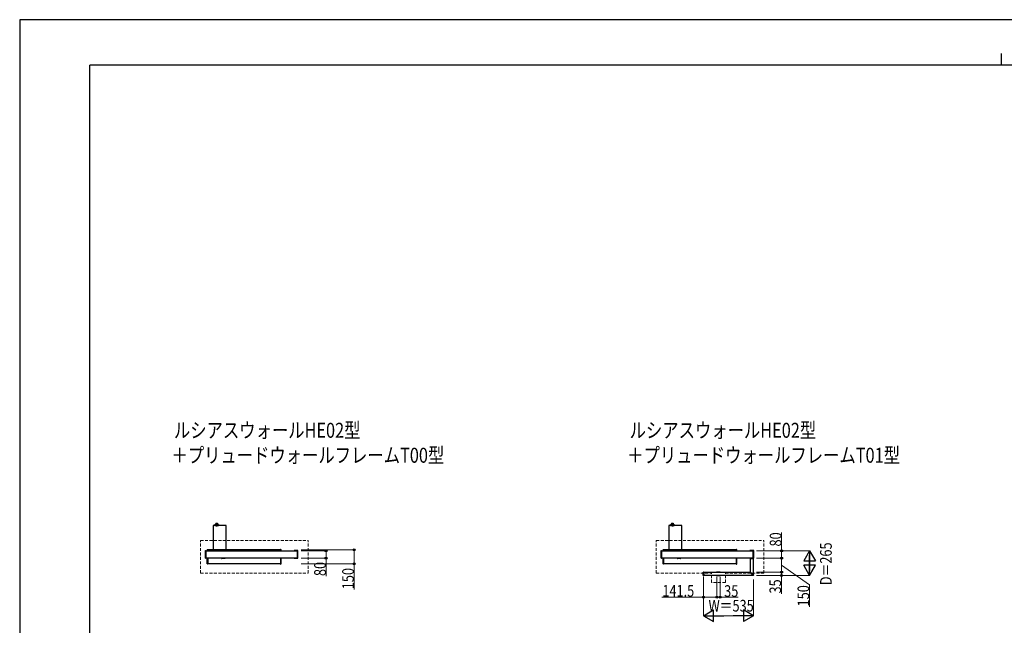
# Model space of a CAD drawing. Units: millimetres. Extents: x 0 to 21025, y 0 to 14850.
# Drawn here: x 0 to 10533, y 8372 to 14850 of the extents above; entities that cross this region are included whole.
import ezdxf

# ---------------------------------------------------------------- set-up
doc = ezdxf.new("R2010")
doc.units = ezdxf.units.MM
doc.linetypes.add('HIDDEN', pattern=[9.525, 6.35, -3.175])
doc.linetypes.add('YDOT_1', pattern=[2, 1, -1])
for name, color, linetype, lineweight in [('USER1', 3, 'Continuous', 13), ('YKK_12', 2, 'Continuous', 13), ('YKK_13', 4, 'Continuous', 30), ('YKK_A1', 4, 'Continuous', 30), ('YKK_D', 6, 'Continuous', 13), ('YKK_ZWAK', 7, 'Continuous', 30)]:
    doc.layers.add(name, color=color, linetype=linetype, lineweight=lineweight)
doc.styles.add('text-b', font='extslim2.shx', dxfattribs={"width": 0.8, "bigfont": 'extfont2.shx'})

msp = doc.modelspace()

# ---------------------------------------------------------------- linework, layer by layer
at = {"layer": 'YKK_12', "linetype": 'HIDDEN', "ltscale": 5}
for p, q in [((1935, 8929), (1935, 9279)), ((1935, 9279), (3085, 9279)), ((3085, 8929), (3085, 9279)), ((6810, 8929), (6810, 9279)), ((6810, 9279), (7960, 9279)), ((7960, 8929), (7960, 9279)), ((1935, 8929), (3085, 8929)), ((6810, 8929), (7399, 8929)), ((7399, 8829), (7399, 8929)), ((7549, 8929), (7960, 8929)), ((7549, 8829), (7549, 8929)), ((7549, 8829), (7399, 8829))]:
    msp.add_line(p, q, dxfattribs=at)
at = {"layer": 'YKK_13'}
for p, q in [((1987, 9090), (1987, 9171)), ((1988, 9172), (1991, 9172)), ((1992, 9171), (1992, 9090)), ((2158, 9171), (2158, 9170)), ((2159, 9173), (2159, 9172)), ((2196, 9172), (2159, 9172)), ((2194, 9175), (2161, 9175)), ((2196, 9173), (2196, 9172)), ((2197, 9170), (2197, 9171)), ((2973, 9171), (2936, 9171)), ((2936, 9171), (2936, 9170)), ((2936, 9171), (2936, 9170)), ((2976, 9172), (2937, 9172)), ((2973, 9090), (2973, 9171)), ((2977, 9090), (2977, 9171)), ((6862, 9090), (6862, 9171)), ((6863, 9172), (6866, 9172)), ((6867, 9171), (6867, 9090)), ((7033, 9171), (7033, 9170)), ((7034, 9173), (7034, 9172)), ((7071, 9172), (7034, 9172)), ((7069, 9175), (7036, 9175)), ((7071, 9173), (7071, 9172)), ((7072, 9170), (7072, 9171)), ((7848, 9171), (7811, 9171)), ((7811, 9171), (7811, 9170)), ((7811, 9171), (7811, 9170)), ((7851, 9172), (7812, 9172)), ((7848, 9090), (7848, 9171)), ((7852, 9090), (7852, 9171)), ((1988, 9089), (1991, 9089)), ((2158, 9090), (2158, 9090)), ((2159, 9089), (2196, 9089)), ((2159, 9089), (2159, 9087)), ((2194, 9085), (2161, 9085)), ((2196, 9089), (2196, 9087)), ((2197, 9090), (2197, 9090)), ((2936, 9090), (2973, 9090)), ((2936, 9090), (2936, 9090)), ((2936, 9090), (2936, 9090)), ((2937, 9089), (2976, 9089)), ((6863, 9089), (6866, 9089)), ((7033, 9090), (7033, 9090)), ((7034, 9089), (7071, 9089)), ((7034, 9089), (7034, 9087)), ((7069, 9085), (7036, 9085)), ((7071, 9089), (7071, 9087)), ((7072, 9090), (7072, 9090)), ((7811, 9090), (7848, 9090)), ((7811, 9090), (7811, 9090)), ((7811, 9090), (7811, 9090)), ((7812, 9089), (7851, 9089)), ((7813, 9089), (7813, 9089)), ((7814, 9088), (7851, 9088)), ((7852, 9089), (7852, 9089)), ((7312, 8905), (7312, 8940)), ((7313, 8941), (7316, 8941)), ((7313, 8904), (7316, 8904)), ((7317, 8940), (7317, 8905)), ((7493, 8942), (7455, 8942)), ((7455, 8942), (7455, 8940)), ((7455, 8905), (7455, 8904)), ((7455, 8904), (7493, 8904)), ((7493, 8940), (7493, 8942)), ((7493, 8904), (7493, 8905)), ((7812, 8943), (7811, 8942)), ((7811, 8941), (7848, 8904)), ((7812, 8943), (7814, 8945)), ((7814, 8945), (7852, 8907)), ((7848, 8904), (7848, 8904)), ((7849, 8904), (7849, 8904)), ((7852, 8907), (7852, 8907)), ((7852, 8907), (7852, 8907))]:
    msp.add_line(p, q, dxfattribs=at)
for centre, radius, start, end in [((1988, 9171), 1, 93.5, 180), ((1991, 9171), 1, 0, 93.5), ((2159, 9171), 1, 90, 180), ((2161, 9173), 2, 90, 180), ((2194, 9173), 2, 0, 90), ((2196, 9171), 1, 0, 90), ((2937, 9171), 1, 90, 180), ((2936, 9171), 0.3, 90, 180), ((2973, 9171), 0.3, 0, 90), ((2976, 9171), 1, 0, 90), ((6863, 9171), 1, 93.5, 180), ((6866, 9171), 1, 0, 93.5), ((7034, 9171), 1, 90, 180), ((7036, 9173), 2, 90, 180), ((7069, 9173), 2, 0, 90), ((7071, 9171), 1, 0, 90), ((7812, 9171), 1, 90, 180), ((7811, 9171), 0.3, 90, 180), ((7848, 9171), 0.3, 0, 90), ((7851, 9171), 1, 0, 90), ((1988, 9090), 1, 180, 266.5), ((1991, 9090), 1, 266.5, 0), ((2159, 9090), 1, 180, 270), ((2161, 9087), 2, 180, 270), ((2194, 9087), 2, 270, 0), ((2196, 9090), 1, 270, 0), ((2936, 9090), 0.3, 180, 270), ((2937, 9090), 1, 180, 270), ((2973, 9090), 0.3, 270, 0), ((2976, 9090), 1, 270, 0), ((6863, 9090), 1, 180, 266.5), ((6866, 9090), 1, 266.5, 0), ((7034, 9090), 1, 180, 270), ((7036, 9087), 2, 180, 270), ((7069, 9087), 2, 270, 0), ((7071, 9090), 1, 270, 0), ((7811, 9090), 0.3, 180, 270), ((7812, 9090), 1, 180, 270), ((7814, 9089), 0.5, 183.5, 270), ((7848, 9090), 0.3, 270, 0), ((7851, 9090), 1, 270, 0), ((7851, 9089), 0.5, 270, 356.5), ((7313, 8940), 1, 93.5, 180), ((7313, 8905), 1, 180, 266.5), ((7316, 8940), 1, 360, 93.5), ((7316, 8905), 1, 266.5, 360), ((7455, 8942), 0.5, 90, 180), ((7455, 8904), 0.5, 180, 270), ((7493, 8942), 0.5, 0, 90), ((7493, 8904), 0.5, 270, 0), ((7811, 8941), 0.5, 138.5, 225), ((7814, 8944), 0.5, 45, 131.5), ((7849, 8904), 0.5, 225, 270), ((7849, 8907), 3, 270, 0), ((7851, 8907), 0.5, 0, 45)]:
    msp.add_arc(centre, radius, start, end, dxfattribs=at)
at = {"layer": 'YKK_A1'}
for p, q in [((2209, 9440), (2070, 9440)), ((2070, 9440), (2070, 9179)), ((2086, 9440), (2086, 9440)), ((2086, 9440), (2127, 9440)), ((2087, 9451), (2087, 9442)), ((2087, 9451), (2087, 9442)), ((2087, 9450), (2087, 9442)), ((2087, 9450), (2087, 9442)), ((2087, 9450), (2087, 9442)), ((2087, 9442), (2087, 9450)), ((2087, 9442), (2126, 9442)), ((2087, 9440), (2087, 9441)), ((2088, 9451), (2125, 9451)), ((2088, 9451), (2088, 9442)), ((2088, 9451), (2088, 9442)), ((2088, 9451), (2088, 9442)), ((2088, 9451), (2088, 9442)), ((2089, 9451), (2089, 9442)), ((2089, 9451), (2089, 9442)), ((2089, 9451), (2089, 9442)), ((2090, 9451), (2090, 9442)), ((2090, 9451), (2090, 9442)), ((2091, 9451), (2091, 9442)), ((2091, 9451), (2091, 9442)), ((2092, 9451), (2092, 9442)), ((2092, 9451), (2092, 9442)), ((2093, 9451), (2093, 9442)), ((2094, 9451), (2094, 9442)), ((2094, 9451), (2094, 9442)), ((2095, 9451), (2095, 9442)), ((2096, 9451), (2096, 9442)), ((2096, 9451), (2096, 9442)), ((2097, 9463), (2097, 9458)), ((2097, 9462), (2097, 9458)), ((2097, 9458), (2116, 9458)), ((2098, 9458), (2097, 9458)), ((2097, 9451), (2116, 9451)), ((2097, 9451), (2097, 9442)), ((2098, 9463), (2116, 9463)), ((2098, 9463), (2098, 9458)), ((2098, 9463), (2098, 9458)), ((2100, 9458), (2098, 9458)), ((2098, 9451), (2098, 9442)), ((2099, 9451), (2099, 9442)), ((2099, 9451), (2099, 9442)), ((2100, 9463), (2100, 9458)), ((2100, 9451), (2100, 9442)), ((2101, 9463), (2101, 9458)), ((2102, 9458), (2101, 9458)), ((2101, 9451), (2101, 9442)), ((2102, 9463), (2102, 9458)), ((2102, 9451), (2102, 9442)), ((2103, 9451), (2103, 9442)), ((2104, 9463), (2104, 9458)), ((2106, 9458), (2104, 9458)), ((2104, 9451), (2104, 9442)), ((2104, 9451), (2104, 9442)), ((2105, 9451), (2105, 9442)), ((2106, 9463), (2106, 9458)), ((2106, 9451), (2106, 9442)), ((2107, 9465), (2107, 9428)), ((2107, 9463), (2107, 9458)), ((2107, 9458), (2109, 9458)), ((2107, 9451), (2107, 9442)), ((2107, 9444), (2107, 9448)), ((2108, 9451), (2108, 9442)), ((2109, 9463), (2109, 9458)), ((2109, 9451), (2109, 9442)), ((2109, 9451), (2109, 9442)), ((2110, 9451), (2110, 9442)), ((2111, 9463), (2111, 9458)), ((2111, 9458), (2112, 9458)), ((2111, 9451), (2111, 9442)), ((2112, 9463), (2112, 9458)), ((2112, 9451), (2112, 9442)), ((2113, 9451), (2113, 9442)), ((2114, 9463), (2114, 9458)), ((2114, 9458), (2115, 9458)), ((2114, 9451), (2114, 9442)), ((2114, 9451), (2114, 9442)), ((2115, 9463), (2115, 9458)), ((2115, 9451), (2115, 9442)), ((2116, 9463), (2116, 9458)), ((2116, 9463), (2116, 9458)), ((2116, 9458), (2116, 9458)), ((2116, 9451), (2116, 9442)), ((2117, 9462), (2117, 9458)), ((2117, 9451), (2117, 9442)), ((2117, 9451), (2117, 9442)), ((2118, 9451), (2118, 9442)), ((2119, 9451), (2119, 9442)), ((2119, 9451), (2119, 9442)), ((2120, 9451), (2120, 9442)), ((2121, 9451), (2121, 9442)), ((2121, 9451), (2121, 9442)), ((2122, 9451), (2122, 9442)), ((2122, 9451), (2122, 9442)), ((2123, 9451), (2123, 9442)), ((2123, 9451), (2123, 9442)), ((2124, 9451), (2124, 9442)), ((2124, 9451), (2124, 9442)), ((2124, 9451), (2124, 9442)), ((2125, 9451), (2125, 9442)), ((2125, 9451), (2125, 9442)), ((2125, 9451), (2125, 9442)), ((2125, 9451), (2125, 9442)), ((2126, 9451), (2126, 9442)), ((2126, 9451), (2126, 9442)), ((2126, 9450), (2126, 9442)), ((2126, 9450), (2126, 9442)), ((2126, 9450), (2126, 9442)), ((2126, 9450), (2126, 9442)), ((2126, 9442), (2126, 9450)), ((2127, 9440), (2127, 9441)), ((2127, 9440), (2127, 9440)), ((2210, 9179), (2210, 9440)), ((7084, 9440), (6945, 9440)), ((6945, 9440), (6945, 9179)), ((6961, 9440), (6961, 9440)), ((6961, 9440), (7002, 9440)), ((6962, 9451), (6962, 9442)), ((6962, 9451), (6962, 9442)), ((6962, 9450), (6962, 9442)), ((6962, 9450), (6962, 9442)), ((6962, 9450), (6962, 9442)), ((6962, 9442), (6962, 9450)), ((6962, 9442), (7001, 9442)), ((6962, 9440), (6962, 9441)), ((6963, 9451), (7000, 9451)), ((6963, 9451), (6963, 9442)), ((6963, 9451), (6963, 9442)), ((6963, 9451), (6963, 9442)), ((6963, 9451), (6963, 9442)), ((6964, 9451), (6964, 9442)), ((6964, 9451), (6964, 9442)), ((6964, 9451), (6964, 9442)), ((6965, 9451), (6965, 9442)), ((6965, 9451), (6965, 9442)), ((6966, 9451), (6966, 9442)), ((6966, 9451), (6966, 9442)), ((6967, 9451), (6967, 9442)), ((6967, 9451), (6967, 9442)), ((6968, 9451), (6968, 9442)), ((6969, 9451), (6969, 9442)), ((6969, 9451), (6969, 9442)), ((6970, 9451), (6970, 9442)), ((6971, 9451), (6971, 9442)), ((6971, 9451), (6971, 9442)), ((6972, 9463), (6972, 9458)), ((6972, 9462), (6972, 9458)), ((6972, 9458), (6991, 9458)), ((6973, 9458), (6972, 9458)), ((6972, 9451), (6991, 9451)), ((6972, 9451), (6972, 9442)), ((6973, 9463), (6991, 9463)), ((6973, 9463), (6973, 9458)), ((6973, 9463), (6973, 9458)), ((6975, 9458), (6973, 9458)), ((6973, 9451), (6973, 9442)), ((6974, 9451), (6974, 9442)), ((6974, 9451), (6974, 9442)), ((6975, 9463), (6975, 9458)), ((6975, 9451), (6975, 9442)), ((6976, 9463), (6976, 9458)), ((6977, 9458), (6976, 9458)), ((6976, 9451), (6976, 9442)), ((6977, 9463), (6977, 9458)), ((6977, 9451), (6977, 9442)), ((6978, 9451), (6978, 9442)), ((6979, 9463), (6979, 9458)), ((6981, 9458), (6979, 9458)), ((6979, 9451), (6979, 9442)), ((6979, 9451), (6979, 9442)), ((6980, 9451), (6980, 9442)), ((6981, 9463), (6981, 9458)), ((6981, 9451), (6981, 9442)), ((6982, 9465), (6982, 9428)), ((6982, 9463), (6982, 9458)), ((6982, 9458), (6984, 9458)), ((6982, 9451), (6982, 9442)), ((6982, 9444), (6982, 9448)), ((6983, 9451), (6983, 9442)), ((6984, 9463), (6984, 9458)), ((6984, 9451), (6984, 9442)), ((6984, 9451), (6984, 9442)), ((6985, 9451), (6985, 9442)), ((6986, 9463), (6986, 9458)), ((6986, 9458), (6987, 9458)), ((6986, 9451), (6986, 9442)), ((6987, 9463), (6987, 9458)), ((6987, 9451), (6987, 9442)), ((6988, 9451), (6988, 9442)), ((6989, 9463), (6989, 9458)), ((6989, 9458), (6990, 9458)), ((6989, 9451), (6989, 9442)), ((6989, 9451), (6989, 9442)), ((6990, 9463), (6990, 9458)), ((6990, 9451), (6990, 9442)), ((6991, 9463), (6991, 9458)), ((6991, 9463), (6991, 9458)), ((6991, 9458), (6991, 9458)), ((6991, 9451), (6991, 9442)), ((6992, 9462), (6992, 9458)), ((6992, 9451), (6992, 9442)), ((6992, 9451), (6992, 9442)), ((6993, 9451), (6993, 9442)), ((6994, 9451), (6994, 9442)), ((6994, 9451), (6994, 9442)), ((6995, 9451), (6995, 9442)), ((6996, 9451), (6996, 9442)), ((6996, 9451), (6996, 9442)), ((6997, 9451), (6997, 9442)), ((6997, 9451), (6997, 9442)), ((6998, 9451), (6998, 9442)), ((6998, 9451), (6998, 9442)), ((6999, 9451), (6999, 9442)), ((6999, 9451), (6999, 9442)), ((6999, 9451), (6999, 9442)), ((7000, 9451), (7000, 9442)), ((7000, 9451), (7000, 9442)), ((7000, 9451), (7000, 9442)), ((7000, 9451), (7000, 9442)), ((7001, 9451), (7001, 9442)), ((7001, 9451), (7001, 9442)), ((7001, 9450), (7001, 9442)), ((7001, 9450), (7001, 9442)), ((7001, 9450), (7001, 9442)), ((7001, 9450), (7001, 9442)), ((7001, 9442), (7001, 9450)), ((7002, 9440), (7002, 9441)), ((7002, 9440), (7002, 9440)), ((7085, 9179), (7085, 9440)), ((1992, 9170), (2973, 9170)), ((2007, 9170), (2007, 9180)), ((2011, 9182), (2008, 9181)), ((2012, 9181), (2012, 9170)), ((2791, 9179), (2012, 9179)), ((2791, 9181), (2791, 9170)), ((2792, 9182), (2795, 9181)), ((2796, 9170), (2796, 9180)), ((6867, 9170), (7848, 9170)), ((6882, 9170), (6882, 9180)), ((6886, 9182), (6883, 9181)), ((6887, 9181), (6887, 9170)), ((7666, 9179), (6887, 9179)), ((7666, 9181), (7666, 9170)), ((7667, 9182), (7670, 9181)), ((7671, 9170), (7671, 9180)), ((2973, 9090), (1992, 9090)), ((2007, 9029), (2007, 9090)), ((2012, 9090), (2012, 9028)), ((2791, 9090), (2791, 9028)), ((2796, 9029), (2796, 9090)), ((7848, 9090), (6867, 9090)), ((6882, 9029), (6882, 9090)), ((6887, 9090), (6887, 9028)), ((7666, 9090), (7666, 9028)), ((7671, 9029), (7671, 9090)), ((7815, 9088), (7815, 8944)), ((7850, 8909), (7850, 9088)), ((2011, 9027), (2008, 9028)), ((2791, 9029), (2012, 9029)), ((2792, 9027), (2795, 9028)), ((6886, 9027), (6883, 9028)), ((7666, 9029), (6887, 9029)), ((7667, 9027), (7670, 9028)), ((7317, 8940), (7812, 8940)), ((7847, 8905), (7317, 8905))]:
    msp.add_line(p, q, dxfattribs=at)
at = {"layer": 'YKK_A1', "linetype": 'YDOT_1', "ltscale": 0.5}
for p, q in [((2209, 9440), (2070, 9440)), ((7084, 9440), (6945, 9440)), ((2010, 9179), (2012, 9179)), ((2010, 9170), (2010, 9179)), ((2793, 9179), (2791, 9179)), ((2793, 9170), (2793, 9179)), ((6885, 9179), (6887, 9179)), ((6885, 9170), (6885, 9179)), ((7668, 9179), (7666, 9179)), ((7668, 9170), (7668, 9179)), ((2010, 9029), (2010, 9090)), ((2793, 9029), (2793, 9090)), ((6885, 9029), (6885, 9090)), ((7668, 9029), (7668, 9090)), ((2010, 9029), (2012, 9029)), ((2793, 9029), (2791, 9029)), ((6885, 9029), (6887, 9029)), ((7668, 9029), (7666, 9029))]:
    msp.add_line(p, q, dxfattribs=at)
at = {"layer": 'YKK_A1'}
for centre, radius, start, end in [((2070, 9440), 0.8, 90, 180), ((2088, 9450), 1, 90, 180), ((2087, 9441), 0.5, 90, 180), ((2098, 9462), 1, 90, 180), ((2097, 9458), 0.5, 180, 270), ((2097, 9451), 0.2, 90, 150), ((2091, 9453), 8, 346.814, 33.2741), ((2099, 9452), 0.5, 270, 346.814), ((2122, 9453), 8, 146.7259, 196.0428), ((2114, 9452), 0.5, 193.186, 270), ((2116, 9462), 1, 0, 90), ((2116, 9458), 0.5, 270, 0), ((2116, 9451), 0.2, 30, 90), ((2125, 9450), 1, 0, 90), ((2126, 9441), 0.5, 0, 90), ((2209, 9440), 0.8, 0, 90), ((6945, 9440), 0.8, 90, 180), ((6963, 9450), 1, 90, 180), ((6962, 9441), 0.5, 90, 180), ((6973, 9462), 1, 90, 180), ((6972, 9458), 0.5, 180, 270), ((6972, 9451), 0.2, 90, 150), ((6966, 9453), 8, 346.814, 33.2741), ((6974, 9452), 0.5, 270, 346.814), ((6997, 9453), 8, 146.7259, 196.0428), ((6989, 9452), 0.5, 193.186, 270), ((6991, 9462), 1, 0, 90), ((6991, 9458), 0.5, 270, 0), ((6991, 9451), 0.2, 30, 90), ((7000, 9450), 1, 0, 90), ((7001, 9441), 0.5, 0, 90), ((7084, 9440), 0.8, 0, 90), ((2008, 9180), 1, 93.5, 180), ((2011, 9181), 1, 0, 93.5), ((2792, 9181), 1, 86.5, 180), ((2795, 9180), 1, 0, 86.5), ((6883, 9180), 1, 93.5, 180), ((6886, 9181), 1, 0, 93.5), ((7667, 9181), 1, 86.5, 180), ((7670, 9180), 1, 0, 86.5), ((2008, 9029), 1, 180, 266.5), ((2011, 9028), 1, 266.5, 0), ((2792, 9028), 1, 180, 273.5), ((2795, 9029), 1, 273.5, 0), ((6883, 9029), 1, 180, 266.5), ((6886, 9028), 1, 266.5, 0), ((7667, 9028), 1, 180, 273.5), ((7670, 9029), 1, 273.5, 0)]:
    msp.add_arc(centre, radius, start, end, dxfattribs=at)
at = {"layer": 'YKK_D'}
for p, q in [((8151, 9170), (8151, 9364)), ((3010, 9179), (3578, 9179)), ((3010, 9170), (3278, 9170)), ((3277, 9170), (3277, 9090)), ((3577, 9179), (3577, 9029)), ((7882, 9170), (8152, 9170)), ((7885, 9170), (8451, 9170)), ((8151, 9090), (8151, 9170)), ((3010, 9090), (3278, 9090)), ((3277, 9090), (3277, 8897)), ((7882, 9090), (8152, 9090)), ((7882, 9090), (8152, 9090)), ((8151, 9090), (8151, 8940)), ((3010, 9029), (3578, 9029)), ((3577, 9029), (3577, 8756)), ((8151, 9015), (8450, 8805)), ((8450, 9045), (8450, 9030)), ((7315, 8892), (7315, 8673)), ((7315, 8863), (7315, 8473)), ((7457, 8892), (7457, 8673)), ((7457, 8892), (7457, 8673)), ((7492, 8892), (7492, 8673)), ((7850, 8863), (7850, 8473)), ((7882, 8940), (8152, 8940)), ((7882, 8940), (8151, 8940)), ((7882, 8905), (8151, 8905)), ((7885, 8905), (8451, 8905)), ((8150, 8940), (8150, 8905)), ((8150, 8905), (8150, 8708)), ((8450, 8805), (8450, 8570)), ((7315, 8674), (6871, 8674)), ((7457, 8674), (7315, 8674)), ((7457, 8674), (7492, 8674)), ((7492, 8674), (7685, 8674)), ((7725, 8474), (7440, 8474))]:
    msp.add_line(p, q, dxfattribs=at)
at = {"layer": 'YKK_D', "lineweight": -2}
for p, q in [((8450, 9170), (8388, 9062)), ((8450, 9170), (8513, 9062)), ((8450, 9170), (8450, 8954)), ((8388, 9062), (8513, 9062)), ((8450, 8905), (8450, 9122)), ((8450, 8905), (8388, 9014)), ((8513, 9014), (8388, 9014)), ((8450, 8905), (8513, 9014)), ((7315, 8474), (7423, 8536)), ((7423, 8411), (7423, 8536)), ((7850, 8474), (7742, 8536)), ((7742, 8536), (7742, 8411)), ((7315, 8474), (7423, 8411)), ((7315, 8474), (7532, 8474)), ((7850, 8474), (7634, 8474)), ((7850, 8474), (7742, 8411))]:
    msp.add_line(p, q, dxfattribs=at)
at = {"layer": 'YKK_D', "linetype": 'ByBlock', "lineweight": -2}
for centre in [(3277, 9170), (3577, 9179), (8151, 9170), (3277, 9090), (8151, 9090), (8151, 9090), (3577, 9029), (8150, 8940), (8150, 8905), (8151, 8940), (7315, 8674), (7457, 8674), (7457, 8674), (7492, 8674)]:
    msp.add_circle(centre, 10.6, dxfattribs=at)
at = {"layer": 'YKK_ZWAK'}
for p, q in [((21025, 14850), (0, 14850)), ((0, 14850), (0, 0)), ((10500, 14488), (10500, 14362)), ((20250, 14362), (750, 14362)), ((750, 1112), (750, 14362))]:
    msp.add_line(p, q, dxfattribs=at)

# ---------------------------------------------------------------- texts
at = {"layer": 'USER1', "style": 'text-b', "width": 0.8}
for s, p in [('ルシアスウォールHE02型', (1650, 10378)), ('ルシアスウォールHE02型', (6525, 10378)), ('＋プリュードウォールフレームT00型', (1624, 10111)), ('＋プリュードウォールフレームT01型', (6499, 10111))]:
    msp.add_text(s, height=160, dxfattribs=at).set_placement(p)
at = {"layer": 'YKK_D', "style": 'text-b', "width": 0.8}
for s, p in [('80', (8149, 9215)), ('D＝265', (8687, 8801)), ('80', (3275, 8899)), ('150', (3575, 8758)), ('35', (8146, 8712)), ('150', (8446, 8574))]:
    msp.add_text(s, height=125, rotation=90, dxfattribs=at).set_placement(p)
for s, p in [('141.5', (6875, 8678)), ('35', (7536, 8676)), ('W＝535', (7369, 8519))]:
    msp.add_text(s, height=125, dxfattribs=at).set_placement(p)

doc.saveas('drawing.dxf')
